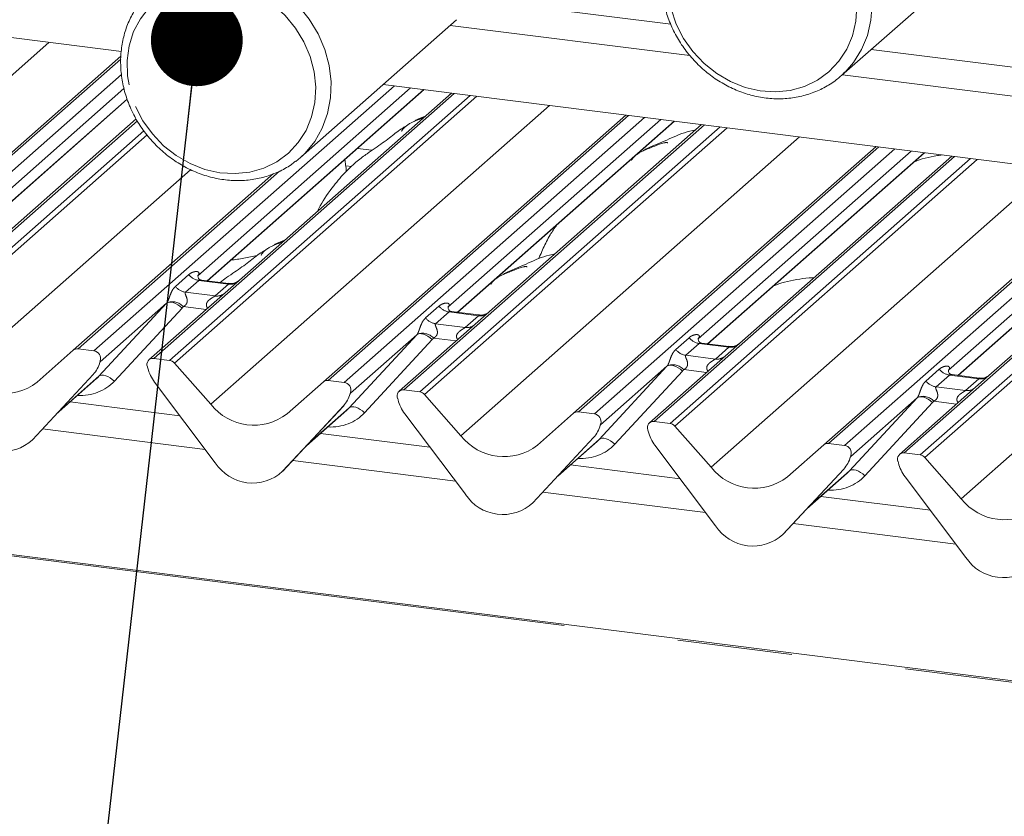
# Paper-space layout 'Blatt2' of a CAD drawing. Units: millimetres. Extents: x 5 to 415, y 5 to 292.
# Drawn here: x 319 to 330, y 186 to 195 of the extents above; entities that cross this region are included whole.
import ezdxf

# ---------------------------------------------------------------- set-up
doc = ezdxf.new("R2010")
doc.units = ezdxf.units.MM
doc.linetypes.add('PHANTOM', pattern=[12.7, 6.35, -1.27, 1.27, -1.27, 1.27, -1.27])
doc.layers.add('BEMAßUNG', color=96, linetype='Continuous')
doc.dimstyles.new('SLDDIMSTYLE5', dxfattribs={"dimtxt": 0.18, "dimasz": 1.016, "dimexe": 0, "dimexo": 0.0625, "dimgap": 0, "dimtad": 0, "dimtih": 1, "dimtoh": 1, "dimdec": 0, "dimrnd": 1e-09, "dimzin": 0, "dimdsep": 46, "dimtxsty": 'Standard', "dimblk1": 'DOT', "dimblk2": 'DOT', "dimsah": 1, "dimcen": 0.09, "dimadec": 0, "dimazin": 0, "dimtfac": 1.016, "dimtdec": 0, "dimtofl": 0, "dimtmove": 0, "dimatfit": 3, "dimldrblk": 'DOT', "dimfxl": 0, "dimfrac": 2, "dimtolj": 1, "dimtzin": 0, "dimarcsym": 0})

# ---------------------------------------------------------------- blocks, each defined once
blk = doc.blocks.new('_DOT')
at = {"color": 0, "linetype": 'ByBlock', "lineweight": -2}
blk.add_line((-0.5, 0), (-1, 0), dxfattribs=at)
at = {"color": 0, "linetype": 'ByBlock', "const_width": 0.5}
blk.add_lwpolyline([(-0.25, 0, 1), (0.25, 0, 1)], format="xyb", close=True, dxfattribs=at)

psp = doc.layouts.new('Blatt2')

# ---------------------------------------------------------------- linework, layer by layer
at = {"color": 7, "linetype": 'Continuous', "lineweight": 15}
for p, q in [((320.15973, 194.75509), (289.48082, 198.62027)), ((328.12834, 194.48815), (329.85643, 196.01219)), ((322.14169, 193.58305), (323.86978, 195.10709)), ((323.79877, 195.04446), (326.45261, 194.71011)), ((316.85867, 191.79805), (320.15377, 194.70405)), ((328.13909, 194.49763), (361.39473, 190.30782)), ((320.18847, 194.34441), (318.23666, 192.62307)), ((323.36117, 194.35175), (321.00549, 192.27423)), ((321.11232, 192.21779), (323.51065, 194.33291)), ((323.81159, 194.295), (321.30665, 192.08584)), ((361.13466, 189.59273), (323.05679, 194.3901)), ((318.3435, 192.56663), (320.22518, 194.22612)), ((320.32406, 194.01), (318.53782, 192.43468)), ((322.39632, 191.10037), (325.7428, 194.05169)), ((326.12999, 194.00291), (323.77431, 191.92539)), ((323.88115, 191.86895), (326.27947, 193.98407)), ((326.58042, 193.94616), (324.07548, 191.737)), ((362.86036, 183.65503), (283.27791, 193.68147)), ((325.16514, 190.75153), (328.51163, 193.70285)), ((328.89882, 193.65407), (326.54314, 191.57655)), ((322.14169, 193.58305), (322.0888, 193.53965)), ((326.64998, 191.52011), (329.0483, 193.63524)), ((329.34925, 193.59732), (326.8443, 191.38817)), ((319.62749, 191.44921), (321.84463, 193.40454)), ((327.93397, 190.40269), (331.28046, 193.35401)), ((331.66765, 193.30523), (329.31197, 191.22771)), ((329.4188, 191.17127), (331.81713, 193.2864)), ((332.11807, 193.24848), (329.61313, 191.03933)), ((321.01047, 192.28013), (321.00594, 192.27533)), ((321.34472, 192.18851), (321.04581, 192.22617)), ((321.30665, 192.08584), (320.46511, 191.34368)), ((320.66032, 191.96983), (319.92545, 191.32173)), ((323.7793, 191.9313), (323.77477, 191.92649)), ((324.11354, 191.83967), (323.81464, 191.87733)), ((324.07548, 191.737), (323.23394, 190.99484)), ((323.42915, 191.62099), (322.69428, 190.97289)), ((326.54812, 191.58246), (326.5436, 191.57766)), ((319.85634, 191.44247), (319.68041, 191.46463)), ((326.88237, 191.49083), (326.58346, 191.52849)), ((319.22609, 191.0952), (319.62749, 191.44921)), ((320.69396, 191.33694), (320.51802, 191.3591)), ((326.8443, 191.38817), (326.00276, 190.646)), ((319.92022, 191.31026), (319.92409, 191.31977)), ((319.92213, 191.31673), (319.92551, 191.32901)), ((320.44886, 191.26308), (320.45224, 191.24995)), ((320.74687, 191.30818), (321.14828, 190.85303)), ((326.19798, 191.27215), (325.4631, 190.62405)), ((319.17539, 190.45888), (319.84734, 191.18135)), ((319.17589, 190.45937), (319.84784, 191.18184)), ((319.43795, 190.74113), (319.88578, 191.13609)), ((319.84784, 191.18184), (319.84734, 191.18135)), ((329.31695, 191.23362), (329.31242, 191.22882)), ((329.6512, 191.14199), (329.35229, 191.17965)), ((320.52703, 191.09572), (321.19898, 190.20393)), ((321.99492, 190.74636), (322.39632, 191.10037)), ((322.62517, 191.09363), (322.44923, 191.11579)), ((329.61313, 191.03933), (328.77159, 190.29716)), ((322.68904, 190.96142), (322.69291, 190.97093)), ((322.69096, 190.9679), (322.69433, 190.98017)), ((323.46279, 190.9881), (323.28685, 191.01026)), ((323.5157, 190.95934), (323.9171, 190.50419)), ((328.9668, 190.92331), (328.23193, 190.27521)), ((320.80629, 190.7251), (319.59308, 190.87795)), ((321.94421, 190.11004), (322.61617, 190.83251)), ((321.94471, 190.11053), (322.61667, 190.833)), ((322.61667, 190.833), (322.61617, 190.83251)), ((323.21769, 190.91424), (323.22106, 190.90111)), ((322.20678, 190.39229), (322.65461, 190.78725)), ((323.29585, 190.74688), (323.96781, 189.85509)), ((324.76374, 190.39752), (325.16514, 190.75153)), ((325.39399, 190.74479), (325.21806, 190.76695)), ((325.45787, 190.61258), (325.46174, 190.62209)), ((325.45978, 190.61906), (325.46316, 190.63133)), ((326.23161, 190.63926), (326.05568, 190.66142)), ((326.28453, 190.6105), (326.68593, 190.15535)), ((323.57511, 190.37626), (322.36191, 190.52911)), ((324.71304, 189.7612), (325.38499, 190.48367)), ((324.71354, 189.76169), (325.38549, 190.48416)), ((325.38549, 190.48416), (325.38499, 190.48367)), ((325.98651, 190.5654), (325.98989, 190.55227)), ((319.17589, 190.45937), (319.17539, 190.45888)), ((324.9756, 190.04345), (325.42344, 190.43841)), ((326.06468, 190.39804), (326.73663, 189.50625)), ((327.53257, 190.04868), (327.93397, 190.40269)), ((328.16282, 190.39595), (327.98689, 190.41811)), ((328.22669, 190.26374), (328.23057, 190.27325)), ((328.22861, 190.27022), (328.23199, 190.2825)), ((329.00044, 190.29042), (328.8245, 190.31258)), ((326.34394, 190.02742), (325.13073, 190.18027)), ((328.75534, 190.21656), (328.75872, 190.20343)), ((329.05335, 190.26166), (329.45476, 189.80651)), ((321.94471, 190.11053), (321.94421, 190.11004)), ((327.48186, 189.41236), (328.15382, 190.13484)), ((327.48237, 189.41285), (328.15432, 190.13532)), ((327.74443, 189.69462), (328.19226, 190.08957)), ((328.15432, 190.13532), (328.15382, 190.13484)), ((328.8335, 190.0492), (329.50546, 189.15741)), ((329.11277, 189.67858), (327.89956, 189.83143)), ((324.71354, 189.76169), (324.71304, 189.7612)), ((327.48237, 189.41285), (327.48186, 189.41236))]:
    psp.add_line(p, q, dxfattribs=at)
at = {"color": 8, "linetype": 'PHANTOM', "lineweight": 0}
for p, q in [((324.0749, 195.33024), (326.23901, 195.05759)), ((315.61062, 191.55071), (319.35851, 194.85603)), ((328.45714, 194.77813), (361.30363, 190.63986)), ((320.15295, 194.67209), (316.91158, 191.81347)), ((317.08751, 191.7913), (320.16066, 194.50157)), ((319.85634, 191.44247), (323.18091, 194.37446)), ((321.10991, 192.21809), (323.50823, 194.33322)), ((318.34108, 192.56693), (320.22458, 194.22803)), ((323.84259, 194.29109), (320.51802, 191.3591)), ((320.69396, 191.33694), (324.01852, 194.26893)), ((324.09336, 194.2595), (320.74687, 191.30818)), ((321.14828, 190.85303), (324.89616, 194.15836)), ((320.33635, 193.98959), (317.7492, 191.70794)), ((325.7738, 194.04778), (322.44923, 191.11579)), ((322.62517, 191.09363), (325.94973, 194.02562)), ((323.87873, 191.86926), (326.27706, 193.98438)), ((317.92513, 191.68577), (320.40945, 193.87674)), ((326.61142, 193.94225), (323.28685, 191.01026)), ((323.46279, 190.9881), (326.78735, 193.92009)), ((326.86218, 193.91066), (323.5157, 190.95934)), ((320.44466, 193.83236), (317.97805, 191.65702)), ((323.9171, 190.50419), (327.66499, 193.80952)), ((362.86036, 183.6394), (283.24791, 193.66963)), ((322.93247, 193.66183), (322.77256, 193.68198)), ((328.54263, 193.69894), (325.21806, 190.76695)), ((325.39399, 190.74479), (328.71856, 193.67678)), ((329.38024, 193.59341), (326.05568, 190.66142)), ((326.23161, 190.63926), (329.55618, 193.57125)), ((329.63101, 193.56182), (326.28453, 190.6105)), ((326.64756, 191.52042), (329.04588, 193.63554)), ((318.37945, 191.20187), (320.92514, 193.44696)), ((321.91041, 193.43131), (319.68041, 191.46463)), ((322.64278, 193.49047), (322.70583, 193.48252)), ((326.68593, 190.15535), (330.43382, 193.46068)), ((331.31145, 193.3501), (327.98689, 190.41811)), ((328.16282, 190.39595), (331.48739, 193.32794)), ((332.14907, 193.24457), (328.8245, 190.31258)), ((329.00044, 190.29042), (332.325, 193.22241)), ((332.39984, 193.21298), (329.05335, 190.26166)), ((329.41639, 191.17158), (331.81471, 193.2867)), ((329.45476, 189.80651), (333.20264, 193.11184)), ((320.75727, 192.15565), (320.90544, 192.28633)), ((321.017, 192.22199), (320.86883, 192.09131)), ((321.34402, 192.18079), (321.017, 192.22199)), ((321.19585, 192.05011), (321.34402, 192.18079)), ((320.86883, 192.09131), (321.19585, 192.05011)), ((319.91148, 191.16119), (320.66032, 191.96983)), ((320.83146, 191.91613), (320.08263, 191.10749)), ((321.09686, 191.90082), (320.84496, 191.93256)), ((323.5261, 191.80681), (323.67427, 191.93749)), ((323.78582, 191.87315), (323.63765, 191.74247)), ((324.11284, 191.83195), (323.78582, 191.87315)), ((323.96467, 191.70127), (324.11284, 191.83195)), ((323.63765, 191.74247), (323.96467, 191.70127)), ((322.68031, 190.81235), (323.42915, 191.62099)), ((323.86568, 191.55198), (323.61379, 191.58372)), ((326.29492, 191.45797), (326.4431, 191.58865)), ((323.60029, 191.56729), (322.85145, 190.75865)), ((326.55465, 191.52431), (326.40648, 191.39364)), ((326.88167, 191.48311), (326.55465, 191.52431)), ((326.7335, 191.35243), (326.88167, 191.48311)), ((326.40648, 191.39364), (326.7335, 191.35243)), ((319.92849, 191.32876), (319.92545, 191.32173)), ((325.44914, 190.46351), (326.19798, 191.27215)), ((319.45055, 190.75468), (319.91148, 191.16119)), ((326.36912, 191.21845), (325.62028, 190.40981)), ((326.63451, 191.20314), (326.38261, 191.23488)), ((329.06375, 191.10913), (329.21192, 191.23981)), ((329.32348, 191.17547), (329.1753, 191.0448)), ((329.6505, 191.13427), (329.32348, 191.17547)), ((329.50233, 191.0036), (329.6505, 191.13427)), ((329.1753, 191.0448), (329.50233, 191.0036)), ((322.69731, 190.97992), (322.69428, 190.97289)), ((328.21796, 190.11467), (328.9668, 190.92331)), ((322.21938, 190.40584), (322.68031, 190.81235)), ((329.13794, 190.86961), (328.38911, 190.06097)), ((329.40333, 190.85431), (329.15144, 190.88604)), ((325.46614, 190.63108), (325.4631, 190.62405)), ((321.08796, 190.35127), (319.28645, 190.57824)), ((324.9882, 190.057), (325.44914, 190.46351)), ((328.23496, 190.28224), (328.23193, 190.27521)), ((323.85678, 190.00243), (322.05528, 190.2294)), ((327.75703, 189.70816), (328.21796, 190.11467)), ((326.62561, 189.65359), (324.8241, 189.88056)), ((329.39444, 189.30476), (327.59293, 189.53172))]:
    psp.add_line(p, q, dxfattribs=at)
at = {"color": 8, "linetype": 'PHANTOM', "lineweight": 0, "flags": 128}
for points in [[(326.50638, 196.36398), (326.53023, 196.38333), (326.67069, 196.47516), (326.82608, 196.54222), (326.99277, 196.58292), (327.16686, 196.59633), (327.34426, 196.58212), (327.52081, 196.54063), (327.69237, 196.47283), (327.85493, 196.38031), (328.00468, 196.26523), (328.1381, 196.1303), (328.25207, 195.97868), (328.34391, 195.81392), (328.41147, 195.63988), (328.45318, 195.46065), (328.46804, 195.28042), (328.45572, 195.10342), (328.4165, 194.9338), (328.3513, 194.77552), (328.26166, 194.63232), (328.17098, 194.52811)], [(326.23439, 195.73043), (326.21058, 195.56572), (326.21377, 195.39592), (326.24387, 195.22545), (326.30012, 195.05871), (326.38105, 194.90001), (326.48456, 194.75349), (326.60798, 194.62291), (326.7481, 194.51168), (326.9013, 194.42266), (327.06362, 194.35817), (327.23084, 194.31988), (327.39864, 194.30877), (327.56267, 194.32514), (327.71868, 194.36856), (327.86263, 194.4379), (327.9908, 194.53137), (328.09986, 194.64656), (328.18699, 194.78046), (328.24993, 194.92963), (328.28705, 195.09019), (328.29739, 195.25799), (328.28069, 195.42868), (328.23737, 195.59784), (328.16857, 195.76108), (328.07605, 195.91419), (327.96221, 196.05319), (327.83001, 196.17449), (327.68287, 196.27494), (327.5246, 196.35194), (327.35929, 196.4035), (327.19124, 196.42828), (327.02479, 196.42564), (326.86424, 196.39565), (326.71378, 196.33909), (326.57727, 196.25742), (326.45828, 196.15275), (326.35986, 196.0278), (326.28458, 195.8858), (326.23439, 195.73043)], [(320.50397, 195.44538), (320.51164, 195.45203), (320.64789, 195.54965), (320.79992, 195.62299), (320.96419, 195.6703), (321.13682, 195.69049), (321.31379, 195.68308), (321.49093, 195.64825), (321.66411, 195.58681), (321.82926, 195.50021), (321.9825, 195.39046), (322.12025, 195.26015), (322.23928, 195.11233), (322.3368, 194.95046), (322.41051, 194.77833), (322.45871, 194.6), (322.48025, 194.41962), (322.47463, 194.24143), (322.44198, 194.06961), (322.38307, 193.90818), (322.29927, 193.76094), (322.19256, 193.63132), (322.14169, 193.58305)], [(320.3162, 194.14718), (320.39806, 193.98889), (320.50241, 193.84292), (320.62655, 193.71305), (320.76726, 193.60264), (320.9209, 193.51455), (321.08349, 193.45107), (321.25082, 193.41383), (321.41855, 193.4038), (321.58234, 193.42124), (321.73795, 193.46571), (321.88135, 193.53604), (322.00882, 193.63042), (322.11707, 193.7464), (322.20328, 193.88098), (322.26523, 194.03067), (322.30132, 194.19159), (322.3106, 194.35959), (322.29283, 194.5303), (322.24849, 194.69931), (322.17871, 194.86223), (322.0853, 195.01486), (321.97068, 195.15323), (321.83783, 195.27376), (321.69017, 195.37333), (321.53154, 195.44936), (321.36605, 195.49989), (321.19797, 195.5236), (321.03167, 195.51988), (320.87145, 195.48882), (320.72146, 195.43124), (320.58558, 195.34862), (320.46734, 195.2431), (320.36979, 195.11741), (320.29547, 194.97481), (320.24629, 194.819), (320.22354, 194.654), (320.22779, 194.4841), (320.25895, 194.31369), (320.3162, 194.14718)], [(320.66032, 191.96983), (320.67396, 191.97809), (320.69132, 191.98194), (320.71176, 191.98125), (320.73452, 191.97604), (320.75878, 191.9665), (320.78363, 191.95299), (320.80816, 191.93599), (320.83146, 191.91613)], [(323.42915, 191.62099), (323.44279, 191.62925), (323.46015, 191.63311), (323.48059, 191.63242), (323.50335, 191.6272), (323.5276, 191.61766), (323.55245, 191.60415), (323.57698, 191.58715), (323.60029, 191.56729)], [(326.19798, 191.27215), (326.21162, 191.28041), (326.22898, 191.28427), (326.24941, 191.28358), (326.27218, 191.27837), (326.29643, 191.26883), (326.32128, 191.25531), (326.34581, 191.23831), (326.36912, 191.21845)], [(319.91148, 191.16119), (319.92513, 191.16945), (319.94248, 191.1733), (319.96292, 191.17261), (319.98569, 191.1674), (320.00994, 191.15786), (320.03479, 191.14435), (320.05932, 191.12735), (320.08263, 191.10749)], [(328.9668, 190.92331), (328.98044, 190.93157), (328.9978, 190.93543), (329.01824, 190.93474), (329.041, 190.92953), (329.06526, 190.91999), (329.0901, 190.90647), (329.11464, 190.88947), (329.13794, 190.86961)], [(322.68031, 190.81235), (322.69395, 190.82061), (322.71131, 190.82446), (322.73175, 190.82378), (322.75451, 190.81856), (322.77876, 190.80902), (322.80361, 190.79551), (322.82814, 190.77851), (322.85145, 190.75865)], [(325.44914, 190.46351), (325.46278, 190.47177), (325.48014, 190.47563), (325.50057, 190.47494), (325.52334, 190.46973), (325.54759, 190.46019), (325.57244, 190.44667), (325.59697, 190.42967), (325.62028, 190.40981)], [(328.21796, 190.11467), (328.2316, 190.12293), (328.24896, 190.12679), (328.2694, 190.1261), (328.29216, 190.12089), (328.31642, 190.11135), (328.34127, 190.09783), (328.3658, 190.08083), (328.38911, 190.06097)]]:
    psp.add_lwpolyline(points, dxfattribs=at)
at = {"color": 7, "linetype": 'Continuous', "lineweight": 15, "flags": 128}
psp.add_lwpolyline([(328.17098, 194.52811), (328.14966, 194.50753), (328.12834, 194.48815)], dxfattribs=at)
at = {"color": 8, "linetype": 'PHANTOM', "lineweight": 0}
for centre, radius, start, end in [((321.04101, 192.39251), 0.1722, 218.068909, 261.983803), ((320.89284, 192.26183), 0.1722, 218.068909, 261.983803), ((321.36296, 192.31344), 0.134, 261.872549, 305.155673), ((321.21481, 192.18254), 0.13378, 261.851592, 306.41352), ((320.72361, 191.82166), 0.16439, 42.423523, 111.043556), ((323.80984, 192.04367), 0.1722, 218.068909, 261.983803), ((323.66167, 191.91299), 0.1722, 218.068909, 261.983803), ((324.13179, 191.9646), 0.134, 261.872549, 305.155673), ((323.98363, 191.8337), 0.13378, 261.851592, 306.41352), ((323.49244, 191.47282), 0.16439, 42.423523, 111.043556), ((326.57866, 191.69483), 0.1722, 218.068909, 261.983803), ((326.90061, 191.61576), 0.134, 261.872549, 305.155673), ((326.43049, 191.56415), 0.1722, 218.068909, 261.983803), ((326.75246, 191.48486), 0.13378, 261.851592, 306.41352), ((319.9182, 191.32142), 0.00612, 309.974842, 344.294173), ((319.94968, 191.31282), 0.02652, 143.063234, 164.825492), ((326.26126, 191.12398), 0.16439, 42.423523, 111.043556), ((329.34749, 191.34599), 0.1722, 218.068909, 261.983803), ((329.66944, 191.26692), 0.134, 261.872549, 305.155673), ((329.19932, 191.21531), 0.1722, 218.068909, 261.983803), ((329.52129, 191.13602), 0.13378, 261.851592, 306.41352), ((322.68702, 190.97258), 0.00612, 309.974842, 344.294173), ((322.71851, 190.96399), 0.02652, 143.063234, 164.825492), ((329.03009, 190.77514), 0.16439, 42.423523, 111.043556), ((325.45585, 190.62374), 0.00612, 309.974842, 344.294173), ((325.48733, 190.61515), 0.02652, 143.063234, 164.825492), ((328.22468, 190.2749), 0.00612, 309.974842, 344.294173), ((328.25616, 190.26631), 0.02652, 143.063234, 164.825492)]:
    psp.add_arc(centre, radius, start, end, dxfattribs=at)
at = {"color": 7, "linetype": 'Continuous', "lineweight": 15}
for centre, radius, start, end in [((319.67094, 191.39862), 0.06669, 81.841587, 130.661207), ((319.84536, 191.35798), 0.08519, 342.028235, 82.595833), ((320.50933, 191.29273), 0.06694, 82.5349, 203.551634), ((319.60914, 191.40129), 0.32421, 317.282894, 344.881837), ((319.95169, 191.32182), 0.02715, 158.663867, 164.636612), ((320.41614, 191.25465), 0.03378, 14.437702, 19.600949), ((320.87684, 191.3606), 0.43878, 194.606923, 217.133291), ((320.68212, 191.2521), 0.08566, 40.895791, 82.058156), ((318.85652, 191.5752), 0.60579, 218.04482, 307.593668), ((322.43977, 191.04978), 0.06669, 81.841587, 130.661207), ((322.61419, 191.00915), 0.08519, 342.028235, 82.595833), ((322.37796, 191.05245), 0.32421, 317.282894, 344.881837), ((322.72052, 190.97298), 0.02715, 158.663867, 164.636612), ((323.27816, 190.94389), 0.06694, 82.5349, 203.551634), ((323.18497, 190.90581), 0.03378, 14.437702, 19.600949), ((323.45095, 190.90326), 0.08566, 40.895791, 82.058156), ((321.62535, 191.22636), 0.60579, 218.04482, 307.593668), ((323.64567, 191.01176), 0.43878, 194.606923, 217.133291), ((325.2086, 190.70094), 0.06669, 81.841587, 130.661207), ((325.38301, 190.66031), 0.08519, 342.028235, 82.595833), ((325.14679, 190.70361), 0.32421, 317.282894, 344.881837), ((325.48934, 190.62414), 0.02715, 158.663867, 164.636612), ((326.04698, 190.59505), 0.06694, 82.5349, 203.551634), ((326.21978, 190.55442), 0.08566, 40.895791, 82.058156), ((318.84247, 190.82096), 0.49187, 213.041545, 312.596943), ((324.39418, 190.87752), 0.60579, 218.04482, 307.593668), ((325.9538, 190.55698), 0.03378, 14.437702, 19.600949), ((326.41449, 190.66292), 0.43878, 194.606923, 217.133291), ((327.97742, 190.3521), 0.06669, 81.841587, 130.661207), ((328.15184, 190.31147), 0.08519, 342.028235, 82.595833), ((327.91562, 190.35477), 0.32421, 317.282894, 344.881837), ((328.25817, 190.2753), 0.02715, 158.663867, 164.636612), ((328.81581, 190.24621), 0.06694, 82.5349, 203.551634), ((328.9886, 190.20558), 0.08566, 40.895791, 82.058156), ((321.6113, 190.47212), 0.49187, 213.041545, 312.596943), ((327.163, 190.52868), 0.60579, 218.04482, 307.593668), ((328.72262, 190.20814), 0.03378, 14.437702, 19.600949), ((329.18332, 190.31408), 0.43878, 194.606923, 217.133291), ((324.38013, 190.12328), 0.49187, 213.041545, 312.596943), ((329.93183, 190.17985), 0.60579, 218.04482, 307.593668), ((327.14895, 189.77444), 0.49187, 213.041545, 312.596943), ((329.91778, 189.4256), 0.49187, 213.041545, 312.596943)]:
    psp.add_arc(centre, radius, start, end, dxfattribs=at)
at = {"color": 8, "linetype": 'PHANTOM', "lineweight": 0}
for centre, major_axis, ratio, start_param, end_param in [((320.95102, 192.33246), (-0.02939, 0.07523), 0.91677047, 3.55207128, 3.65453886), ((320.60014, 192.02301), (0.06224, -0.05081), 0.82240197, 6.23565764, 6.33812523), ((320.65663, 192.08072), (0.17084, -0.16877), 0.86340896, 0.02786698, 0.13033456), ((323.71985, 191.98362), (-0.02939, 0.07523), 0.91677047, 3.55207128, 3.65453886), ((323.36897, 191.67417), (0.06224, -0.05081), 0.82240197, 6.23565764, 6.33812523), ((323.42546, 191.73189), (0.17084, -0.16877), 0.86340896, 0.02786698, 0.13033456), ((326.48867, 191.63478), (-0.02939, 0.07523), 0.91677047, 3.55207128, 3.65453886), ((326.13779, 191.32533), (0.06224, -0.05081), 0.82240197, 6.23565764, 6.33812523), ((326.19428, 191.38305), (0.17084, -0.16877), 0.86340896, 0.02786698, 0.13033456), ((329.2575, 191.28594), (-0.02939, 0.07523), 0.91677047, 3.55207128, 3.65453886), ((319.6164, 191.54641), (0.45558, -0.45005), 0.86340896, 5.51515214, 6.31105228), ((328.90662, 190.97649), (0.06224, -0.05081), 0.82240197, 6.23565764, 6.33812523), ((328.96311, 191.03421), (0.17084, -0.16877), 0.86340896, 0.02786698, 0.13033456), ((322.38523, 191.19757), (0.45558, -0.45005), 0.86340896, 5.51515214, 6.31105228), ((325.15405, 190.84873), (0.45558, -0.45005), 0.86340896, 5.51515214, 6.31105228), ((327.92288, 190.49989), (0.45558, -0.45005), 0.86340896, 5.51515214, 6.31105228)]:
    psp.add_ellipse(centre, major_axis=major_axis, ratio=ratio, start_param=start_param, end_param=end_param, dxfattribs=at)
at = {"color": 7, "linetype": 'Continuous', "lineweight": 15}
for centre in [(319.55991, 191.48869), (322.32874, 191.13985), (325.09756, 190.79101), (327.86639, 190.44217)]:
    psp.add_ellipse(centre, major_axis=(0.34823, -0.33107), ratio=0.85686568, start_param=6.20780671, end_param=6.29507317, dxfattribs=at)
for points, knots in [([(326.16697, 195.80321), (326.16074, 195.77281), (326.14348, 195.68853), (326.13413, 195.54541), (326.14588, 195.37591), (326.18165, 195.20703), (326.24037, 195.04229), (326.321, 194.88506), (326.42192, 194.73858), (326.5411, 194.60589), (326.67616, 194.48976), (326.82435, 194.39263), (326.98267, 194.31658), (327.14787, 194.26326), (327.3165, 194.23385), (327.48503, 194.22902), (327.64981, 194.24891), (327.80752, 194.29283), (327.95409, 194.36055), (328.07729, 194.43974), (328.14308, 194.5042), (328.17084, 194.53139)], [0, 0, 0, 0, 0.03062819, 0.084914716, 0.139330833, 0.193911645, 0.248629454, 0.303454406, 0.358360119, 0.413325484, 0.468333036, 0.523361487, 0.578389935, 0.633389547, 0.688321925, 0.743140933, 0.797799272, 0.852259688, 0.906508054, 0.960563193, 1, 1, 1, 1]), ([(320.50558, 195.44341), (320.49402, 195.43428), (320.44084, 195.39227), (320.36301, 195.29846), (320.27544, 195.1646), (320.21045, 195.01621), (320.16769, 194.85808), (320.14844, 194.6928), (320.15295, 194.52375), (320.18145, 194.35437), (320.22033, 194.2276), (320.249, 194.15846), (320.25534, 194.14315)], [0, 0, 0, 0, 0.0322655, 0.14839272, 0.26445604, 0.38062899, 0.4970669, 0.61386581, 0.73105657, 0.84861678, 0.96649221, 1, 1, 1, 1]), ([(320.25534, 194.14315), (320.26875, 194.11365), (320.30641, 194.03076), (320.38511, 193.90159), (320.49564, 193.76191), (320.62354, 193.63761), (320.76583, 193.53117), (320.91974, 193.44487), (321.08209, 193.38057), (321.24953, 193.33969), (321.41856, 193.32312), (321.58552, 193.33135), (321.74719, 193.36373), (321.89883, 193.42112), (322.01267, 193.48071), (322.06942, 193.52754), (322.08505, 193.54044)], [0, 0, 0, 0, 0.042816112, 0.120268967, 0.197820275, 0.275442648, 0.35310888, 0.43079026, 0.508451902, 0.586046049, 0.66351205, 0.740782304, 0.817795206, 0.894513102, 0.970939354, 1, 1, 1, 1]), ([(323.504, 194.02373), (323.49334, 194.01924), (323.47368, 194.01097), (323.44135, 193.9991), (323.40783, 193.98587), (323.37351, 193.97034), (323.33943, 193.95109), (323.30785, 193.92813), (323.28308, 193.90467), (323.26686, 193.88491), (323.25834, 193.87169), (323.26333, 193.87237), (323.26485, 193.87258)], [0, 0, 0, 0, 0.11261919, 0.2076851, 0.29195939, 0.37139926, 0.45491192, 0.55362337, 0.67854234, 0.81247558, 0.9429879, 1, 1, 1, 1]), ([(323.52199, 194.03959), (323.48503, 194.02529), (323.43656, 194.00653), (323.39764, 193.98237), (323.3884, 193.97663)], [0, 0, 0, 0, 0.76252302, 1, 1, 1, 1]), ([(323.31592, 193.93327), (323.29666, 193.92216), (323.22652, 193.88169), (323.12669, 193.79576), (322.99639, 193.70543), (322.87785, 193.62534), (322.76423, 193.5398), (322.63618, 193.42313), (322.49567, 193.25859), (322.39158, 193.1072), (322.34087, 193.00831), (322.33116, 192.98938)], [0, 0, 0, 0, 0.05735508, 0.20893877, 0.37158437, 0.45783916, 0.5517533, 0.6614698, 0.79457375, 0.9606691, 1, 1, 1, 1]), ([(326.51594, 193.88929), (326.47332, 193.87892), (326.34008, 193.8465), (326.18274, 193.76333), (326.00974, 193.70336), (325.94201, 193.66178), (325.93272, 193.65607)], [0, 0, 0, 0, 0.18625333, 0.58225973, 0.94269971, 1, 1, 1, 1]), ([(326.20403, 193.7395), (326.20346, 193.74212), (326.20225, 193.74771), (326.19476, 193.74958), (326.18382, 193.74799), (326.1767, 193.74645), (326.17111, 193.74512), (326.1522, 193.7404), (326.11457, 193.72987), (326.06495, 193.71034), (326.02948, 193.69469), (325.98566, 193.67853), (325.95216, 193.66532), (325.91784, 193.64978), (325.88376, 193.63053), (325.85218, 193.60758), (325.82741, 193.58411), (325.81119, 193.56436), (325.80267, 193.55113), (325.80766, 193.55181), (325.80917, 193.55202)], [0, 0, 0, 0, 0.09383499, 0.19929563, 0.23310631, 0.24601668, 0.25694647, 0.26675557, 0.33133773, 0.38941005, 0.5087813, 0.561406, 0.6080569, 0.65203165, 0.69826093, 0.75290367, 0.82205383, 0.89619394, 0.96844037, 1, 1, 1, 1]), ([(322.64905, 193.43045), (322.64704, 193.45364), (322.64345, 193.49516), (322.63563, 193.53888), (322.63219, 193.55818)], [0, 0, 0, 0, 0.55850102, 1, 1, 1, 1]), ([(329.24403, 193.61058), (329.226, 193.60827), (329.11102, 193.59358), (329.00766, 193.56537), (328.93525, 193.53533), (328.93482, 193.53516)], [0, 0, 0, 0, 0.15601969, 0.99506029, 1, 1, 1, 1]), ([(324.97991, 192.83797), (324.95425, 192.80098), (324.89767, 192.71943), (324.83831, 192.60432), (324.80654, 192.5281), (324.79561, 192.50191)], [0, 0, 0, 0, 0.35263259, 0.77749142, 1, 1, 1, 1]), ([(321.96636, 192.66765), (321.92939, 192.65335), (321.88092, 192.63459), (321.842, 192.61043), (321.83276, 192.60469)], [0, 0, 0, 0, 0.76252302, 1, 1, 1, 1]), ([(321.76028, 192.56133), (321.74103, 192.55022), (321.67089, 192.50973), (321.57111, 192.42404), (321.44059, 192.33281), (321.33418, 192.2624), (321.27738, 192.21812), (321.25404, 192.19994)], [0, 0, 0, 0, 0.11073413, 0.40339326, 0.71740934, 0.88393946, 1, 1, 1, 1]), ([(321.94837, 192.65179), (321.9377, 192.6473), (321.91804, 192.63902), (321.88571, 192.62716), (321.8522, 192.61393), (321.81788, 192.5984), (321.7838, 192.57915), (321.75221, 192.55619), (321.72745, 192.53273), (321.71122, 192.51297), (321.7027, 192.49975), (321.70769, 192.50043), (321.70921, 192.50063)], [0, 0, 0, 0, 0.112619193, 0.207685096, 0.291959393, 0.37139926, 0.454911917, 0.553623374, 0.678542341, 0.812475579, 0.942987897, 1, 1, 1, 1]), ([(321.66348, 192.49724), (321.61438, 192.48662), (321.5214, 192.46651), (321.41905, 192.45237), (321.37075, 192.4457)], [0, 0, 0, 0, 0.52812077, 1, 1, 1, 1]), ([(324.96031, 192.51735), (324.91769, 192.50698), (324.78444, 192.47456), (324.62711, 192.39139), (324.4541, 192.33142), (324.38638, 192.28984), (324.37709, 192.28413)], [0, 0, 0, 0, 0.18625333, 0.58225973, 0.94269971, 1, 1, 1, 1]), ([(324.79416, 192.50253), (324.7921, 192.49818), (324.78623, 192.48584), (324.78084, 192.47011), (324.77734, 192.45993)], [0, 0, 0, 0, 0.352407352, 1, 1, 1, 1]), ([(324.6484, 192.36755), (324.64783, 192.37018), (324.64661, 192.37577), (324.63913, 192.37764), (324.62818, 192.37604), (324.62107, 192.37451), (324.61547, 192.37318), (324.59656, 192.36846), (324.55894, 192.35793), (324.50932, 192.3384), (324.47385, 192.32275), (324.43003, 192.30659), (324.39653, 192.29338), (324.3622, 192.27784), (324.32813, 192.25859), (324.29654, 192.23564), (324.27177, 192.21217), (324.25555, 192.19242), (324.24703, 192.17919), (324.25202, 192.17987), (324.25354, 192.18008)], [0, 0, 0, 0, 0.093834994, 0.199295633, 0.233106308, 0.246016685, 0.256946467, 0.266755565, 0.331337725, 0.389410053, 0.508781302, 0.561406002, 0.608056899, 0.652031648, 0.698260931, 0.752903665, 0.822053834, 0.896193944, 0.968440369, 1, 1, 1, 1]), ([(321.04651, 192.22661), (321.04504, 192.22663), (321.03506, 192.22674), (321.02744, 192.23238), (321.01236, 192.24014), (321.00489, 192.27075), (321.00673, 192.27551), (321.00726, 192.27689)], [0, 0, 0, 0, 0.034935398, 0.237462004, 0.531089036, 0.86328881, 1, 1, 1, 1]), ([(327.82391, 192.2521), (327.80579, 192.25146), (327.73991, 192.24911), (327.58272, 192.22418), (327.45202, 192.19344), (327.37961, 192.16339), (327.37919, 192.16322)], [0, 0, 0, 0, 0.10746186, 0.39072183, 0.99643397, 1, 1, 1, 1]), ([(321.45543, 192.21652), (321.45554, 192.21661), (321.45581, 192.21682), (321.45073, 192.21297), (321.4383, 192.20499), (321.41028, 192.19244), (321.3763, 192.18409), (321.35239, 192.18932), (321.34534, 192.19086)], [0, 0, 0, 0, 0.07675951, 0.17415061, 0.29131795, 0.49169711, 0.84992352, 1, 1, 1, 1]), ([(323.81534, 191.87777), (323.81387, 191.87779), (323.80388, 191.87791), (323.79626, 191.88354), (323.78119, 191.8913), (323.77372, 191.92191), (323.77555, 191.92667), (323.77609, 191.92805)], [0, 0, 0, 0, 0.034935398, 0.237462004, 0.531089036, 0.86328881, 1, 1, 1, 1]), ([(324.22425, 191.86768), (324.22437, 191.86777), (324.22463, 191.86798), (324.21956, 191.86413), (324.20712, 191.85615), (324.1791, 191.8436), (324.14513, 191.83525), (324.12122, 191.84048), (324.11416, 191.84202)], [0, 0, 0, 0, 0.07675951, 0.17415061, 0.29131795, 0.49169711, 0.84992352, 1, 1, 1, 1]), ([(326.58417, 191.52893), (326.5827, 191.52895), (326.57271, 191.52907), (326.56509, 191.5347), (326.55002, 191.54246), (326.54255, 191.57307), (326.54438, 191.57783), (326.54491, 191.57921)], [0, 0, 0, 0, 0.0349354, 0.237462, 0.53108904, 0.86328881, 1, 1, 1, 1]), ([(326.99308, 191.51884), (326.9932, 191.51893), (326.99346, 191.51914), (326.98839, 191.51529), (326.97595, 191.50732), (326.94793, 191.49476), (326.91396, 191.48641), (326.89005, 191.49164), (326.88299, 191.49318)], [0, 0, 0, 0, 0.07675951, 0.174150614, 0.291317948, 0.49169711, 0.849923522, 1, 1, 1, 1]), ([(319.92416, 191.32), (319.92418, 191.32008), (319.92434, 191.32073), (319.9245, 191.32088), (319.92438, 191.32073), (319.92435, 191.32069)], [0, 0, 0, 0, 0.09917947, 0.81305288, 1, 1, 1, 1]), ([(329.35299, 191.18009), (329.35152, 191.18011), (329.34154, 191.18023), (329.33392, 191.18586), (329.31884, 191.19362), (329.31137, 191.22423), (329.31321, 191.22899), (329.31374, 191.23037)], [0, 0, 0, 0, 0.0349354, 0.237462, 0.53108904, 0.86328881, 1, 1, 1, 1]), ([(329.76191, 191.17), (329.76202, 191.17009), (329.76229, 191.1703), (329.75721, 191.16645), (329.74478, 191.15848), (329.71676, 191.14592), (329.68278, 191.13757), (329.65887, 191.1428), (329.65181, 191.14434)], [0, 0, 0, 0, 0.07675951, 0.17415061, 0.29131795, 0.49169711, 0.84992352, 1, 1, 1, 1]), ([(322.69299, 190.97116), (322.69301, 190.97124), (322.69316, 190.97189), (322.69333, 190.97205), (322.6932, 190.97189), (322.69318, 190.97185)], [0, 0, 0, 0, 0.09917947, 0.81305288, 1, 1, 1, 1]), ([(325.46181, 190.62232), (325.46183, 190.6224), (325.46199, 190.62305), (325.46215, 190.62321), (325.46203, 190.62305), (325.462, 190.62302)], [0, 0, 0, 0, 0.09917947, 0.81305288, 1, 1, 1, 1]), ([(328.23064, 190.27348), (328.23066, 190.27356), (328.23082, 190.27421), (328.23098, 190.27437), (328.23086, 190.27421), (328.23083, 190.27418)], [0, 0, 0, 0, 0.09917947, 0.81305288, 1, 1, 1, 1])]:
    psp.add_open_spline(points, degree=3, knots=knots, dxfattribs=at)
at = {"color": 8, "linetype": 'PHANTOM', "lineweight": 0}
for points, knots in [([(320.90544, 192.28633), (320.90788, 192.28838), (320.91936, 192.29808), (320.94311, 192.31168), (320.97564, 192.32111), (321.00161, 192.32075), (321.01516, 192.31306), (321.01897, 192.30425), (321.01885, 192.29656), (321.01605, 192.28826), (321.0122, 192.28265), (321.01047, 192.28013)], [0, 0, 0, 0, 0.06345241, 0.29939378, 0.53898518, 0.73492181, 0.84578391, 0.89381469, 0.93091257, 0.96900379, 1, 1, 1, 1]), ([(321.04577, 192.22594), (321.04527, 192.22608), (321.03855, 192.228), (321.02947, 192.22688), (321.02085, 192.2248), (321.01815, 192.22283), (321.017, 192.22199)], [0, 0, 0, 0, 0.04161873, 0.55800261, 0.81151688, 1, 1, 1, 1]), ([(320.66458, 191.97509), (320.66465, 191.97519), (320.66666, 191.97803), (320.67016, 191.98384), (320.67558, 191.99495), (320.68068, 192.00733), (320.68835, 192.02784), (320.69932, 192.05933), (320.71333, 192.0945), (320.73173, 192.12929), (320.74846, 192.14656), (320.75727, 192.15565)], [0, 0, 0, 0, 0.00148447, 0.03967508, 0.06933146, 0.11733141, 0.16457629, 0.29455571, 0.52400816, 0.74927931, 1, 1, 1, 1]), ([(321.34402, 192.18079), (321.3457, 192.18263), (321.34869, 192.18589), (321.34777, 192.18828), (321.34557, 192.18782), (321.34474, 192.18765)], [0, 0, 0, 0, 0.44786148, 0.79329449, 1, 1, 1, 1]), ([(320.86883, 192.09131), (320.86709, 192.08876), (320.86403, 192.08422), (320.8663, 192.07061), (320.87565, 192.04908), (320.88674, 192.02116), (320.88901, 191.99606), (320.88714, 191.98004), (320.88186, 191.96556), (320.87029, 191.94923), (320.85737, 191.93932), (320.84757, 191.93389), (320.8452, 191.93268), (320.84496, 191.93256)], [0, 0, 0, 0, 0.09096682, 0.16112901, 0.33717557, 0.54573348, 0.62889716, 0.68392457, 0.75931953, 0.83024568, 0.95962015, 0.99585167, 1, 1, 1, 1]), ([(321.11488, 191.91672), (321.11262, 191.91881), (321.1059, 191.92504), (321.10116, 191.9379), (321.09896, 191.95381), (321.10172, 191.96707), (321.11156, 191.98769), (321.13426, 192.0105), (321.16383, 192.02944), (321.1834, 192.04118), (321.19199, 192.04693), (321.19469, 192.04916), (321.19585, 192.05011)], [0, 0, 0, 0, 0.04677391, 0.13892992, 0.20053737, 0.29175593, 0.34018953, 0.55012436, 0.77439944, 0.89595492, 0.95563154, 1, 1, 1, 1]), ([(323.67427, 191.93749), (323.6767, 191.93954), (323.68819, 191.94924), (323.71193, 191.96284), (323.74446, 191.97227), (323.77044, 191.97191), (323.78399, 191.96422), (323.78779, 191.95541), (323.78768, 191.94772), (323.78488, 191.93942), (323.78102, 191.93381), (323.7793, 191.9313)], [0, 0, 0, 0, 0.06345241, 0.29939378, 0.53898518, 0.73492181, 0.84578391, 0.89381469, 0.93091257, 0.96900379, 1, 1, 1, 1]), ([(323.43341, 191.62625), (323.43348, 191.62635), (323.43549, 191.62919), (323.43899, 191.635), (323.44441, 191.64611), (323.44951, 191.65849), (323.45717, 191.679), (323.46815, 191.71049), (323.48216, 191.74566), (323.50055, 191.78045), (323.51728, 191.79772), (323.5261, 191.80681)], [0, 0, 0, 0, 0.00148447, 0.03967508, 0.06933146, 0.11733141, 0.16457629, 0.29455571, 0.52400816, 0.74927931, 1, 1, 1, 1]), ([(323.8146, 191.8771), (323.81409, 191.87724), (323.80737, 191.87916), (323.79829, 191.87804), (323.78968, 191.87596), (323.78698, 191.87399), (323.78582, 191.87315)], [0, 0, 0, 0, 0.04161873, 0.55800261, 0.81151688, 1, 1, 1, 1]), ([(324.11284, 191.83195), (324.11453, 191.83379), (324.11751, 191.83705), (324.1166, 191.83944), (324.11439, 191.83898), (324.11357, 191.83881)], [0, 0, 0, 0, 0.44786148, 0.793294493, 1, 1, 1, 1]), ([(323.63765, 191.74247), (323.63592, 191.73992), (323.63285, 191.73539), (323.63513, 191.72177), (323.64448, 191.70024), (323.65556, 191.67232), (323.65784, 191.64722), (323.65597, 191.6312), (323.65069, 191.61672), (323.63911, 191.60039), (323.6262, 191.59049), (323.6164, 191.58505), (323.61403, 191.58384), (323.61379, 191.58372)], [0, 0, 0, 0, 0.09096682, 0.16112901, 0.33717557, 0.54573348, 0.62889716, 0.68392457, 0.75931953, 0.83024568, 0.95962015, 0.99585167, 1, 1, 1, 1]), ([(323.88371, 191.56788), (323.88144, 191.56997), (323.87473, 191.5762), (323.86999, 191.58906), (323.86778, 191.60498), (323.87055, 191.61823), (323.88038, 191.63885), (323.90309, 191.66166), (323.93265, 191.6806), (323.95223, 191.69234), (323.96081, 191.69809), (323.96352, 191.70032), (323.96467, 191.70127)], [0, 0, 0, 0, 0.046773905, 0.138929924, 0.200537369, 0.291755935, 0.340189532, 0.55012436, 0.774399443, 0.895954918, 0.955631544, 1, 1, 1, 1]), ([(326.4431, 191.58865), (326.44553, 191.5907), (326.45702, 191.6004), (326.48076, 191.61401), (326.51329, 191.62343), (326.53926, 191.62307), (326.55281, 191.61538), (326.55662, 191.60658), (326.5565, 191.59888), (326.5537, 191.59058), (326.54985, 191.58497), (326.54812, 191.58246)], [0, 0, 0, 0, 0.06345241, 0.29939378, 0.53898518, 0.73492181, 0.84578391, 0.89381469, 0.93091257, 0.96900379, 1, 1, 1, 1]), ([(326.58342, 191.52826), (326.58292, 191.5284), (326.5762, 191.53032), (326.56712, 191.5292), (326.55851, 191.52712), (326.5558, 191.52515), (326.55465, 191.52431)], [0, 0, 0, 0, 0.04161873, 0.55800261, 0.81151688, 1, 1, 1, 1]), ([(326.88167, 191.48311), (326.88336, 191.48495), (326.88634, 191.48821), (326.88542, 191.4906), (326.88322, 191.49015), (326.8824, 191.48997)], [0, 0, 0, 0, 0.44786148, 0.793294493, 1, 1, 1, 1]), ([(326.20223, 191.27741), (326.20231, 191.27752), (326.20431, 191.28035), (326.20782, 191.28616), (326.21323, 191.29727), (326.21834, 191.30965), (326.226, 191.33017), (326.23698, 191.36165), (326.25099, 191.39682), (326.26938, 191.43161), (326.28611, 191.44888), (326.29492, 191.45797)], [0, 0, 0, 0, 0.00148447, 0.03967508, 0.06933146, 0.11733141, 0.16457629, 0.29455571, 0.52400816, 0.74927931, 1, 1, 1, 1]), ([(326.40648, 191.39364), (326.40475, 191.39108), (326.40168, 191.38655), (326.40396, 191.37293), (326.41331, 191.3514), (326.42439, 191.32348), (326.42667, 191.29838), (326.4248, 191.28236), (326.41952, 191.26788), (326.40794, 191.25155), (326.39503, 191.24165), (326.38523, 191.23621), (326.38286, 191.235), (326.38261, 191.23488)], [0, 0, 0, 0, 0.09096682, 0.16112901, 0.33717557, 0.54573348, 0.62889716, 0.68392457, 0.75931953, 0.83024568, 0.95962015, 0.99585167, 1, 1, 1, 1]), ([(326.65253, 191.21904), (326.65027, 191.22114), (326.64355, 191.22736), (326.63881, 191.24022), (326.63661, 191.25614), (326.63937, 191.26939), (326.64921, 191.29001), (326.67192, 191.31282), (326.70148, 191.33176), (326.72105, 191.3435), (326.72964, 191.34925), (326.73235, 191.35148), (326.7335, 191.35243)], [0, 0, 0, 0, 0.04677391, 0.13892992, 0.20053737, 0.29175593, 0.34018953, 0.55012436, 0.77439944, 0.89595492, 0.95563154, 1, 1, 1, 1]), ([(319.92409, 191.31977), (319.9245, 191.32137), (319.9253, 191.32445), (319.92595, 191.32785), (319.92583, 191.32898), (319.92573, 191.32912), (319.92561, 191.3291), (319.92552, 191.32903), (319.92551, 191.32901)], [0, 0, 0, 0, 0.44662783, 0.86078774, 0.91799096, 0.95663856, 0.99152723, 1, 1, 1, 1]), ([(319.9264, 191.3317), (319.92656, 191.33183), (319.92701, 191.33219), (319.92797, 191.33235), (319.92852, 191.33094), (319.9285, 191.32947), (319.92849, 191.32876)], [0, 0, 0, 0, 0.07087006, 0.20052671, 0.61069295, 1, 1, 1, 1]), ([(329.21192, 191.23981), (329.21436, 191.24186), (329.22584, 191.25156), (329.24959, 191.26517), (329.28212, 191.27459), (329.30809, 191.27423), (329.32164, 191.26655), (329.32545, 191.25774), (329.32533, 191.25004), (329.32253, 191.24174), (329.31868, 191.23613), (329.31695, 191.23362)], [0, 0, 0, 0, 0.06345241, 0.29939378, 0.53898518, 0.73492181, 0.84578391, 0.89381469, 0.93091257, 0.96900379, 1, 1, 1, 1]), ([(329.35225, 191.17942), (329.35175, 191.17956), (329.34503, 191.18148), (329.33595, 191.18036), (329.32733, 191.17828), (329.32463, 191.17631), (329.32348, 191.17547)], [0, 0, 0, 0, 0.04161873, 0.55800261, 0.81151688, 1, 1, 1, 1]), ([(329.6505, 191.13427), (329.65218, 191.13611), (329.65517, 191.13937), (329.65425, 191.14176), (329.65205, 191.14131), (329.65122, 191.14113)], [0, 0, 0, 0, 0.44786148, 0.793294493, 1, 1, 1, 1]), ([(328.97106, 190.92857), (328.97113, 190.92868), (328.97314, 190.93151), (328.97664, 190.93732), (328.98206, 190.94843), (328.98716, 190.96081), (328.99482, 190.98133), (329.0058, 191.01281), (329.01981, 191.04799), (329.03821, 191.08277), (329.05494, 191.10004), (329.06375, 191.10913)], [0, 0, 0, 0, 0.00148447, 0.03967508, 0.06933146, 0.11733141, 0.16457629, 0.29455571, 0.52400816, 0.74927931, 1, 1, 1, 1]), ([(329.1753, 191.0448), (329.17357, 191.04224), (329.1705, 191.03771), (329.17278, 191.02409), (329.18213, 191.00256), (329.19322, 190.97464), (329.19549, 190.94955), (329.19362, 190.93352), (329.18834, 190.91904), (329.17677, 190.90271), (329.16385, 190.89281), (329.15405, 190.88737), (329.15168, 190.88617), (329.15144, 190.88604)], [0, 0, 0, 0, 0.09096682, 0.16112901, 0.33717557, 0.54573348, 0.62889716, 0.68392457, 0.75931953, 0.83024568, 0.95962015, 0.99585167, 1, 1, 1, 1]), ([(322.69291, 190.97093), (322.69333, 190.97253), (322.69413, 190.97561), (322.69478, 190.97901), (322.69466, 190.98014), (322.69455, 190.98028), (322.69443, 190.98026), (322.69435, 190.98019), (322.69433, 190.98017)], [0, 0, 0, 0, 0.44662783, 0.86078774, 0.91799096, 0.95663856, 0.99152723, 1, 1, 1, 1]), ([(322.69522, 190.98286), (322.69538, 190.98299), (322.69583, 190.98335), (322.6968, 190.98351), (322.69735, 190.9821), (322.69732, 190.98063), (322.69731, 190.97992)], [0, 0, 0, 0, 0.07087006, 0.20052671, 0.61069295, 1, 1, 1, 1]), ([(329.42136, 190.8702), (329.4191, 190.8723), (329.41238, 190.87852), (329.40764, 190.89138), (329.40544, 190.9073), (329.4082, 190.92055), (329.41804, 190.94117), (329.44074, 190.96398), (329.47031, 190.98292), (329.48988, 190.99466), (329.49847, 191.00041), (329.50117, 191.00264), (329.50233, 191.0036)], [0, 0, 0, 0, 0.04677391, 0.13892992, 0.20053737, 0.29175593, 0.34018953, 0.55012436, 0.77439944, 0.89595492, 0.95563154, 1, 1, 1, 1]), ([(325.46174, 190.62209), (325.46215, 190.62369), (325.46295, 190.62677), (325.46361, 190.63017), (325.46349, 190.6313), (325.46338, 190.63144), (325.46326, 190.63142), (325.46318, 190.63135), (325.46316, 190.63133)], [0, 0, 0, 0, 0.44662783, 0.86078774, 0.91799096, 0.95663856, 0.99152723, 1, 1, 1, 1]), ([(325.46405, 190.63402), (325.46421, 190.63415), (325.46466, 190.63451), (325.46563, 190.63467), (325.46618, 190.63326), (325.46615, 190.6318), (325.46614, 190.63108)], [0, 0, 0, 0, 0.07087006, 0.20052671, 0.61069295, 1, 1, 1, 1]), ([(328.23057, 190.27325), (328.23098, 190.27485), (328.23178, 190.27793), (328.23243, 190.28133), (328.23231, 190.28246), (328.23221, 190.2826), (328.23209, 190.28258), (328.232, 190.28251), (328.23199, 190.2825)], [0, 0, 0, 0, 0.44662783, 0.86078774, 0.91799096, 0.95663856, 0.99152723, 1, 1, 1, 1]), ([(328.23288, 190.28518), (328.23304, 190.28531), (328.23349, 190.28567), (328.23445, 190.28583), (328.235, 190.28442), (328.23498, 190.28296), (328.23496, 190.28224)], [0, 0, 0, 0, 0.07087006, 0.20052671, 0.61069295, 1, 1, 1, 1])]:
    psp.add_open_spline(points, degree=3, knots=knots, dxfattribs=at)

# ---------------------------------------------------------------- leaders
at = {"layer": 'BEMAßUNG'}
psp.add_leader([(320.99447, 194.87909), (315.72784, 148.5286)], dimstyle='SLDDIMSTYLE5', dxfattribs=at)

doc.saveas('drawing.dxf')
